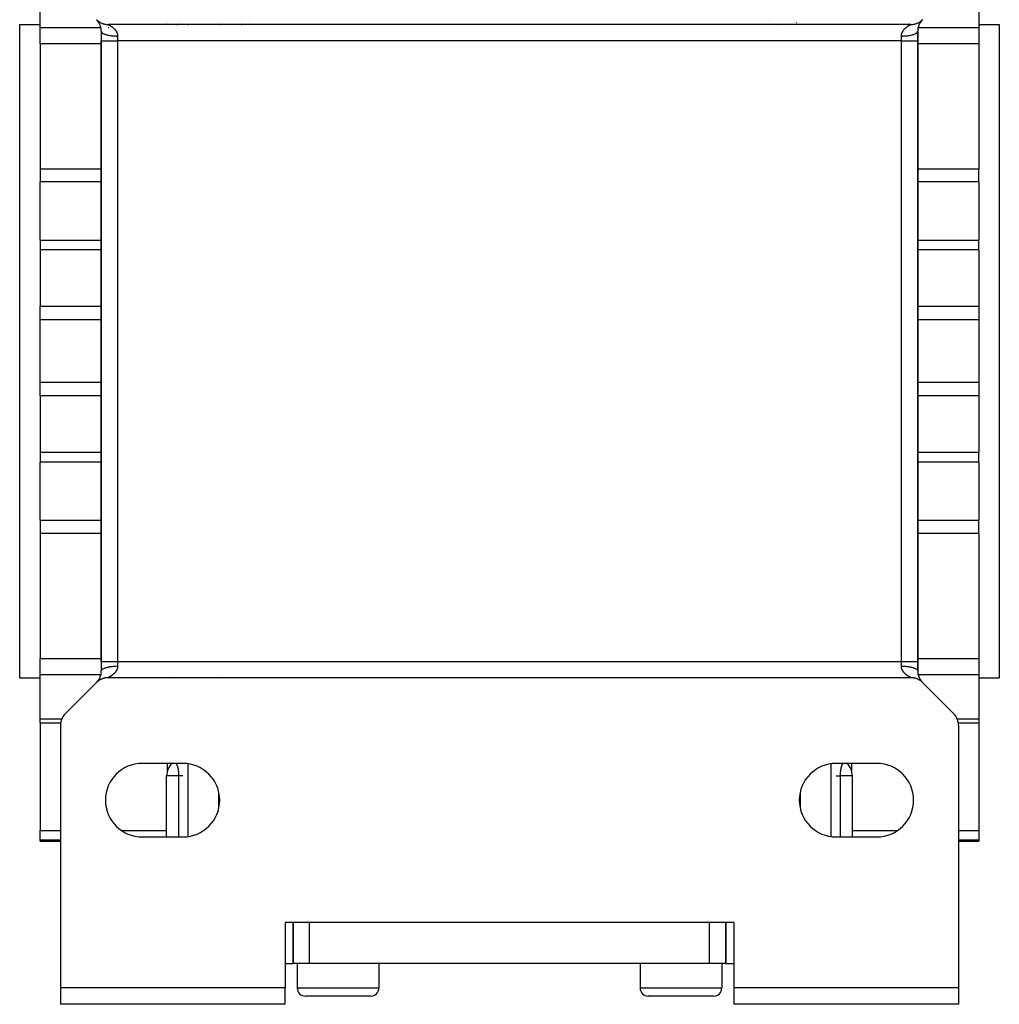
# Model space of a CAD drawing. Extents: x 24 to 1022, y -534 to 283.
# Drawn here: x 367 to 487, y -534 to -413 of the extents above; entities that cross this region are included whole.
import ezdxf

# ---------------------------------------------------------------- set-up
doc = ezdxf.new("R2010")
doc.units = 0
doc.linetypes.add('DASHED', pattern=[11.05, 8.7, -2.35])
doc.layers.get('0').update_dxf_attribs({"linetype": 'CONTINUOUS'})
doc.layers.add('NEVIDI', color=4, linetype='DASHED')

msp = doc.modelspace()

# ---------------------------------------------------------------- linework, layer by layer
at = {"color": 2}
for p, q in [((369.806717, -414.258715), (369.806717, -408.870372)), ((484.806717, -408.870372), (484.806717, -414.258715)), ((376.72093, -413.319534), (376.748731, -413.346827)), ((376.748731, -413.346827), (376.805675, -413.399526)), ((376.805675, -413.399526), (376.848096, -413.43621)), ((376.848096, -413.43621), (376.908522, -413.48502)), ((376.908522, -413.48502), (376.953406, -413.518856)), ((376.953406, -413.518856), (377.016856, -413.563448)), ((377.016856, -413.563448), (377.06379, -413.594151)), ((377.06379, -413.594151), (377.130178, -413.634483)), ((395.369003, -413.596223), (395.371302, -413.59475)), ((477.483254, -413.634484), (477.531502, -413.605523)), ((477.531502, -413.605523), (477.596577, -413.563449)), ((477.596577, -413.563449), (477.642703, -413.531398)), ((477.642703, -413.531398), (477.704916, -413.485017)), ((477.704916, -413.485017), (477.748899, -413.449876)), ((477.748899, -413.449876), (477.807811, -413.39948)), ((477.807811, -413.39948), (477.849227, -413.361563)), ((477.849227, -413.361563), (477.892503, -413.319534)), ((367.306717, -413.905321), (369.806717, -413.905321)), ((367.306717, -413.905321), (369.806717, -413.905321)), ((367.306717, -493.905321), (367.306717, -413.905321)), ((369.806717, -416.264309), (369.806717, -414.258715)), ((377.130178, -413.634483), (377.179194, -413.662062)), ((377.179194, -413.662062), (377.24799, -413.697794)), ((377.24799, -413.697794), (377.298599, -413.721966)), ((377.298599, -413.721966), (377.369776, -413.753081)), ((377.306717, -414.733739), (377.306717, -415.905321)), ((377.306717, -414.733748), (377.306717, -415.905321)), ((377.369776, -413.753081), (377.421889, -413.773816)), ((377.421889, -413.773816), (377.494986, -413.800104)), ((377.494986, -413.800104), (377.548394, -413.817313)), ((377.548394, -413.817313), (377.623059, -413.838641)), ((377.623059, -413.838641), (377.677472, -413.852237)), ((377.677472, -413.852237), (377.75342, -413.868543)), ((377.75342, -413.868543), (377.808673, -413.878492)), ((377.808673, -413.878492), (377.885481, -413.88969)), ((377.885481, -413.88969), (377.941217, -413.895922)), ((377.941217, -413.895922), (378.018658, -413.90196)), ((378.018658, -413.90196), (378.074777, -413.904437)), ((378.074777, -413.904437), (378.135144, -413.905321)), ((476.47829, -413.905321), (378.135144, -413.905321)), ((394.541529, -413.88969), (394.549111, -413.888373)), ((394.546196, -413.88969), (394.553548, -413.888373)), ((394.550542, -413.88969), (394.557643, -413.888373)), ((476.47829, -413.905321), (476.517139, -413.904964)), ((476.517139, -413.904964), (476.594775, -413.90196)), ((476.594775, -413.90196), (476.650712, -413.897904)), ((476.650712, -413.897904), (476.727952, -413.88969)), ((476.727952, -413.88969), (476.783617, -413.881878)), ((476.783617, -413.881878), (476.860014, -413.868543)), ((476.860014, -413.868543), (476.915094, -413.857024)), ((476.915094, -413.857024), (476.990374, -413.838641)), ((476.990374, -413.838641), (477.044536, -413.823483)), ((477.044536, -413.823483), (477.118448, -413.800104)), ((477.118448, -413.800104), (477.171501, -413.781345)), ((477.171501, -413.781345), (477.243657, -413.753082)), ((477.243657, -413.753082), (477.295338, -413.730818)), ((477.295338, -413.730818), (477.365443, -413.697795)), ((477.306717, -414.733748), (477.306717, -415.905321)), ((477.306717, -415.905321), (477.306717, -414.733748)), ((477.365443, -413.697795), (477.415536, -413.672114)), ((477.415536, -413.672114), (477.483254, -413.634484)), ((484.806717, -413.905321), (487.306717, -413.905321)), ((484.806717, -413.905321), (487.306717, -413.905321)), ((484.806717, -414.258715), (484.806717, -416.264309)), ((487.306717, -413.905321), (487.306717, -493.905321)), ((377.306717, -415.905321), (377.306717, -491.905321)), ((377.306717, -491.905321), (377.306717, -415.905321)), ((377.306717, -415.905321), (377.306717, -491.905321)), ((377.306717, -491.905321), (377.306717, -415.905321)), ((477.306717, -491.905321), (477.306717, -415.905321)), ((477.306717, -415.905321), (477.306717, -491.905321)), ((369.806717, -416.264309), (369.806717, -431.576535)), ((484.806717, -416.264309), (484.806717, -431.576535)), ((369.806717, -431.576535), (369.806717, -433.181628)), ((484.806717, -433.181628), (484.806717, -431.576535)), ((369.806717, -440.314463), (369.806717, -433.181628)), ((484.806717, -433.181628), (484.806717, -440.314463)), ((369.806717, -440.314463), (369.806717, -441.52304)), ((484.806717, -441.52304), (484.806717, -440.314463)), ((369.806717, -441.52304), (369.806717, -448.409576)), ((484.806717, -441.52304), (484.806717, -448.409576)), ((369.806717, -450.095187), (369.806717, -448.409576)), ((484.806717, -448.409576), (484.806717, -450.095187)), ((369.806717, -457.715455), (369.806717, -450.095187)), ((484.806717, -450.095187), (484.806717, -457.715455)), ((369.806717, -459.401066), (369.806717, -457.715455)), ((484.806717, -457.715455), (484.806717, -459.401066)), ((369.806717, -459.401066), (369.806717, -466.287601)), ((484.806717, -459.401066), (484.806717, -466.287601)), ((369.806717, -466.287601), (369.806717, -467.496179)), ((484.806717, -467.496179), (484.806717, -466.287601)), ((369.806717, -474.629013), (369.806717, -467.496179)), ((484.806717, -467.496179), (484.806717, -474.629013)), ((369.806717, -474.629013), (369.806717, -476.234106)), ((484.806717, -476.234106), (484.806717, -474.629013)), ((369.806717, -476.234106), (369.806717, -491.546333)), ((484.806717, -476.234106), (484.806717, -491.546333)), ((369.806717, -493.551927), (369.806717, -491.546333)), ((377.306717, -491.905321), (377.306717, -493.076894)), ((377.306717, -491.905321), (377.306717, -493.076894)), ((477.306717, -491.905321), (477.306717, -493.076903)), ((477.306717, -493.076894), (477.306717, -491.905321)), ((484.806717, -491.546333), (484.806717, -493.551927)), ((367.306717, -493.905321), (369.806717, -493.905321)), ((367.306717, -493.905321), (369.806717, -493.905321)), ((369.806717, -498.94027), (369.806717, -493.551927)), ((376.864535, -494.360765), (376.805623, -494.411162)), ((376.908518, -494.325625), (376.864535, -494.360765)), ((376.970731, -494.279243), (376.908518, -494.325625)), ((377.016857, -494.247192), (376.970731, -494.279243)), ((377.081932, -494.205118), (377.016857, -494.247192)), ((377.130179, -494.176158), (377.081932, -494.205118)), ((377.197897, -494.138528), (377.130179, -494.176158)), ((377.247991, -494.112846), (377.197897, -494.138528)), ((377.318096, -494.079824), (377.247991, -494.112846)), ((377.369777, -494.05756), (377.318096, -494.079824)), ((377.441932, -494.029297), (377.369777, -494.05756)), ((377.494986, -494.010538), (377.441932, -494.029297)), ((377.568898, -493.987159), (377.494986, -494.010538)), ((377.623059, -493.972), (377.568898, -493.987159)), ((377.69834, -493.953617), (377.623059, -493.972)), ((377.75342, -493.942098), (377.69834, -493.953617)), ((377.829817, -493.928764), (377.75342, -493.942098)), ((377.885481, -493.920952), (377.829817, -493.928764)), ((377.962722, -493.912738), (377.885481, -493.920952)), ((378.018659, -493.908682), (377.962722, -493.912738)), ((378.096295, -493.905677), (378.018659, -493.908682)), ((378.135144, -493.905321), (378.096295, -493.905677)), ((476.47829, -493.905321), (378.135144, -493.905321)), ((394.306717, -493.905321), (394.306717, -493.906941)), ((460.306717, -493.906941), (460.306717, -493.905321)), ((476.538645, -493.906204), (476.47829, -493.905321)), ((476.594776, -493.908682), (476.538645, -493.906204)), ((476.672031, -493.914702), (476.594776, -493.908682)), ((476.727953, -493.920952), (476.672031, -493.914702)), ((476.804735, -493.932146), (476.727953, -493.920952)), ((476.860014, -493.942098), (476.804735, -493.932146)), ((476.93578, -493.958362), (476.860014, -493.942098)), ((476.990374, -493.972), (476.93578, -493.958362)), ((477.064867, -493.993275), (476.990374, -493.972)), ((477.118448, -494.010538), (477.064867, -493.993275)), ((477.19137, -494.036759), (477.118448, -494.010538)), ((477.243658, -494.05756), (477.19137, -494.036759)), ((477.314665, -494.088597), (477.243658, -494.05756)), ((477.365444, -494.112847), (477.314665, -494.088597)), ((477.434239, -494.148579), (477.365444, -494.112847)), ((477.483256, -494.176159), (477.434239, -494.148579)), ((477.549486, -494.216391), (477.483256, -494.176159)), ((477.596578, -494.247193), (477.549486, -494.216391)), ((477.660028, -494.291785), (477.596578, -494.247193)), ((477.704912, -494.325622), (477.660028, -494.291785)), ((477.765338, -494.374431), (477.704912, -494.325622)), ((477.807759, -494.411116), (477.765338, -494.374431)), ((484.806717, -493.551927), (484.806717, -498.94027)), ((484.806717, -493.905321), (487.306717, -493.905321)), ((484.806717, -493.905321), (487.306717, -493.905321)), ((376.72093, -494.491107), (372.892503, -498.319534)), ((376.764206, -494.449079), (376.72093, -494.491107)), ((376.805623, -494.411162), (376.764206, -494.449079)), ((477.86478, -494.463889), (477.807759, -494.411116)), ((477.892503, -494.491107), (477.86478, -494.463889)), ((481.72093, -498.319534), (477.892503, -494.491107)), ((369.806717, -499.439105), (369.806717, -498.94027)), ((484.806717, -498.94027), (484.806717, -499.439105)), ((369.806717, -499.439105), (372.33231, -499.439105)), ((369.806717, -499.439105), (372.33231, -499.439105)), ((369.806717, -499.439105), (369.806717, -512.633496)), ((372.306717, -499.733748), (372.306717, -531.905321)), ((482.281124, -499.439105), (484.806717, -499.439105)), ((482.281124, -499.439105), (484.806717, -499.439105)), ((482.306717, -499.733748), (482.306717, -531.905321)), ((484.806717, -499.439105), (484.806717, -512.633496)), ((387.306717, -504.405321), (382.306717, -504.405321)), ((472.306717, -504.405321), (467.306717, -504.405321)), ((385.306717, -513.405321), (385.306717, -505.905321)), ((469.306717, -513.405321), (469.306717, -505.905321)), ((469.306717, -513.405321), (469.306717, -505.905321)), ((369.806717, -513.784223), (369.806717, -512.633496)), ((382.306717, -513.405321), (387.306717, -513.405321)), ((467.306717, -513.405321), (472.306717, -513.405321)), ((484.806717, -512.633496), (484.806717, -513.784223)), ((369.806717, -513.905321), (369.806717, -513.784223)), ((369.806717, -513.905321), (372.306717, -513.905321)), ((369.806717, -513.905321), (372.306717, -513.905321)), ((482.306717, -513.905321), (484.806717, -513.905321)), ((482.306717, -513.905321), (484.806717, -513.905321)), ((484.806717, -513.784223), (484.806717, -513.905321)), ((454.806717, -523.905321), (399.806717, -523.905321)), ((399.806717, -523.905321), (399.806717, -531.905321)), ((400.806717, -523.905321), (400.806717, -528.905321)), ((400.806717, -528.905321), (400.806717, -523.905321)), ((453.806717, -523.905321), (453.806717, -528.905321)), ((453.806717, -528.905321), (453.806717, -523.905321)), ((454.806717, -523.905321), (454.806717, -531.905321)), ((399.806717, -528.905321), (400.806717, -528.905321)), ((402.806717, -528.905321), (400.806717, -528.905321)), ((401.306717, -528.905321), (401.306717, -531.905321)), ((401.306717, -528.905321), (401.306717, -531.905321)), ((406.306717, -528.905321), (402.806717, -528.905321)), ((448.306717, -528.905321), (406.306717, -528.905321)), ((411.306717, -528.905321), (411.306717, -531.905321)), ((411.306717, -528.905321), (411.306717, -531.905321)), ((443.306717, -528.905321), (443.306717, -531.905321)), ((443.306717, -528.905321), (443.306717, -531.905321)), ((451.806717, -528.905321), (448.306717, -528.905321)), ((453.806717, -528.905321), (451.806717, -528.905321)), ((453.306717, -528.905321), (453.306717, -531.905321)), ((453.306717, -528.905321), (453.306717, -531.905321)), ((453.806717, -528.905321), (454.806717, -528.905321)), ((399.806717, -531.905321), (372.306717, -531.905321)), ((372.306717, -531.905321), (372.306717, -533.905321)), ((399.806717, -533.905321), (399.806717, -531.905321)), ((410.306717, -532.905321), (402.306717, -532.905321)), ((452.306717, -532.905321), (444.306717, -532.905321)), ((482.306717, -531.905321), (454.806717, -531.905321)), ((454.806717, -531.905321), (454.806717, -533.905321)), ((482.306717, -531.905321), (482.306717, -533.905321)), ((399.806717, -533.905321), (372.306717, -533.905321)), ((482.306717, -533.905321), (454.806717, -533.905321))]:
    msp.add_line(p, q, dxfattribs=at)
for centre, radius, start, end in [((375.306717, -414.733748), 2, 43.904791, 43.951481), ((375.306717, -414.733748), 2, 0, 43.54152), ((479.306717, -414.733748), 2, 136.494727, 179.999958), ((479.306717, -414.733748), 2, 135, 146.884663), ((479.306717, -414.733748), 2, 137.00889, 137.63344), ((479.306717, -414.733748), 2, 135.940152, 136.46106), ((393.135144, -415.905321), 2, 104.156165, 104.226587), ((393.135144, -415.905321), 2, 95.847426, 96.156738), ((394.306717, -411.905321), 2, 272.111098, 272.534474), ((394.406717, -412.005321), 1.9, 272.221477, 272.669701), ((394.306717, -411.905321), 2, 275.229226, 275.623553), ((394.306717, -411.905321), 2, 276.589659, 276.834956), ((394.406717, -412.005321), 1.9, 275.231156, 275.94554), ((394.406717, -412.005321), 1.9, 277.062814, 277.513971), ((460.306717, -411.905321), 2, 264.770774, 265.765778), ((479.306717, -414.733748), 2, 168.1241, 180), ((479.306717, -414.733748), 2, 147, 168), ((375.306717, -493.076894), 2, 315.809183, 360), ((375.306717, -493.076894), 2, 355.19131, 360), ((479.306717, -493.076894), 2, 180.000264, 220.794713), ((479.306717, -493.076894), 2, 180.835437, 183.786358), ((375.306717, -493.076894), 2, 315.218503, 319.078469), ((375.306717, -493.076894), 2, 320, 334), ((375.306717, -493.076894), 2, 334.024908, 355), ((393.135144, -491.905321), 2, 234.725139, 234.754636), ((394.306717, -495.905321), 2, 77.538241, 77.687346), ((479.306717, -493.076894), 2, 184.418143, 184.810517), ((479.306717, -493.076894), 2, 185.704274, 191.303218), ((479.306717, -493.076894), 2, 192, 198.731086), ((479.306717, -493.076894), 2, 199.649743, 205.304651), ((479.306717, -493.076894), 2, 206.692635, 213), ((479.306717, -493.076894), 2, 213.553073, 219.352976), ((479.306717, -493.076894), 2, 220.898514, 221.571726), ((479.306717, -493.076894), 2, 221.667966, 222.281044), ((479.306717, -493.076894), 2, 222.366572, 223.472049), ((374.306717, -499.733748), 2, 135, 180), ((480.306717, -499.733748), 2, 0, 45), ((382.306717, -508.905321), 4.5, 90, 270), ((387.306717, -505.905321), 2, 131.293458, 180), ((387.306717, -508.905321), 4.5, 270, 90), ((467.306717, -508.905321), 4.5, 90, 270), ((467.306717, -505.905321), 2, 0, 48.706542), ((472.306717, -508.905321), 4.5, 270, 90), ((402.306717, -531.905321), 1, 180, 270), ((410.306717, -531.905321), 1, 270, 360), ((444.306717, -531.905321), 1, 180, 270), ((452.306717, -531.905321), 1, 270, 360)]:
    msp.add_arc(centre, radius, start, end, dxfattribs=at)
at = {"layer": 'NEVIDI', "color": 7, "linetype": 'CONTINUOUS'}
for p, q in [((394.360127, -413.596109), (394.360244, -413.594682)), ((459.076002, -413.448105), (459.073075, -413.446705)), ((369.806717, -414.258715), (377.249434, -414.258715)), ((377.306717, -414.733739), (377.310993, -414.771999)), ((377.310993, -414.771999), (377.320292, -414.80186)), ((377.320292, -414.80186), (377.324724, -414.812162)), ((377.324724, -414.812162), (377.346241, -414.849627)), ((378.135963, -413.905712), (378.1402, -413.907787)), ((378.1402, -413.907787), (378.141114, -413.908239)), ((378.141114, -413.908239), (378.149395, -413.912385)), ((378.149395, -413.912385), (378.150896, -413.913143)), ((378.150896, -413.913143), (378.163094, -413.919358)), ((378.154602, -414.258715), (378.245332, -414.258715)), ((378.163094, -413.919358), (378.165156, -413.920415)), ((378.165156, -413.920415), (378.166748, -413.921233)), ((378.166748, -413.921233), (378.181026, -413.928606)), ((378.181026, -413.928606), (378.183631, -413.929959)), ((378.183631, -413.929959), (378.202986, -413.940078)), ((378.202986, -413.940078), (378.206124, -413.941731)), ((378.206124, -413.941731), (378.228711, -413.953732)), ((378.228711, -413.953732), (378.23225, -413.955628)), ((378.23225, -413.955628), (378.256371, -413.968681)), ((378.256371, -413.968681), (378.257779, -413.96945)), ((378.257779, -413.96945), (378.261805, -413.971653)), ((378.261805, -413.971653), (378.289993, -413.987266)), ((378.289993, -413.987266), (378.294401, -413.989738)), ((378.294401, -413.989738), (378.325081, -414.007185)), ((378.325081, -414.007185), (378.329825, -414.009921)), ((378.329825, -414.009921), (378.362694, -414.029172)), ((378.362694, -414.029172), (378.36776, -414.032185)), ((378.36776, -414.032185), (378.392366, -414.046996)), ((378.392366, -414.046996), (378.402402, -414.053122)), ((378.402402, -414.053122), (378.407709, -414.056381)), ((378.407709, -414.056381), (378.443892, -414.078977)), ((378.443892, -414.078977), (378.449405, -414.082478)), ((378.449405, -414.082478), (378.486738, -414.106601)), ((378.486738, -414.106601), (378.492405, -414.110328)), ((378.492405, -414.110328), (378.530658, -414.13595)), ((378.530658, -414.13595), (378.536451, -414.139903)), ((378.536451, -414.139903), (378.558022, -414.1548)), ((378.558022, -414.1548), (378.575493, -414.167075)), ((378.575493, -414.167075), (378.581405, -414.171272)), ((378.581405, -414.171272), (378.621042, -414.200014)), ((378.621042, -414.200014), (378.627004, -414.20443)), ((378.627004, -414.20443), (378.666993, -414.234732)), ((378.666993, -414.234732), (378.673002, -414.239391)), ((378.673002, -414.239391), (378.713101, -414.271232)), ((378.713101, -414.271232), (378.719144, -414.276148)), ((378.719144, -414.276148), (378.736465, -414.290418)), ((378.736465, -414.290418), (378.759163, -414.309536)), ((378.759163, -414.309536), (378.765128, -414.314641)), ((378.765128, -414.314641), (378.804921, -414.349624)), ((378.804921, -414.349624), (378.810729, -414.35487)), ((378.810729, -414.35487), (378.849916, -414.39129)), ((378.849916, -414.39129), (378.855666, -414.396791)), ((378.855666, -414.396791), (378.894116, -414.434701)), ((378.894116, -414.434701), (378.899677, -414.440356)), ((378.899677, -414.440356), (378.910845, -414.45185)), ((378.910845, -414.45185), (378.93715, -414.479695)), ((378.93715, -414.479695), (378.942651, -414.485663)), ((378.942651, -414.485663), (378.978933, -414.526399)), ((378.978933, -414.526399), (378.984216, -414.532542)), ((378.984216, -414.532542), (379.019248, -414.574818)), ((379.019248, -414.574818), (379.024362, -414.58123)), ((379.024362, -414.58123), (379.057883, -414.624972)), ((379.057883, -414.624972), (379.062692, -414.631513)), ((379.062692, -414.631513), (379.066169, -414.636286)), ((379.066169, -414.636286), (379.09452, -414.676711)), ((379.09452, -414.676711), (379.099106, -414.683522)), ((379.099106, -414.683522), (379.129057, -414.730152)), ((379.129057, -414.730152), (379.133368, -414.737202)), ((379.133368, -414.737202), (379.16115, -414.785059)), ((379.16115, -414.785059), (379.165136, -414.79231)), ((379.165136, -414.79231), (379.190415, -414.841025)), ((385.406717, -413.800104), (385.406717, -413.798615)), ((385.406717, -413.85261), (385.406717, -413.851179)), ((385.406717, -413.92009), (385.406717, -413.918352)), ((386.614693, -413.968681), (386.612944, -413.96965)), ((386.705795, -413.918172), (386.702705, -413.919885)), ((386.717282, -413.911804), (386.716033, -413.912496)), ((386.741247, -413.895367), (386.740238, -413.896098)), ((386.750031, -413.888989), (386.749067, -413.88969)), ((386.80238, -413.850988), (386.800053, -413.852677)), ((386.874905, -413.798338), (386.872474, -413.800104)), ((387.892503, -413.850838), (387.892503, -413.852729)), ((387.892503, -413.918007), (387.892503, -413.919698)), ((387.892503, -413.968681), (387.892503, -413.969681)), ((391.72093, -413.88969), (391.72093, -413.888597)), ((391.72093, -413.896198), (391.72093, -413.895052)), ((391.72093, -413.919093), (391.72093, -413.917476)), ((391.854997, -413.919072), (391.856617, -413.917457)), ((391.877938, -413.896202), (391.879101, -413.895042)), ((391.88447, -413.88969), (391.88558, -413.888584)), ((392.138379, -413.663563), (392.140166, -413.662229)), ((393.135144, -413.896227), (393.135144, -413.894963)), ((394.310607, -413.903523), (394.31202, -413.90129)), ((394.315211, -413.89625), (394.316073, -413.894889)), ((394.406557, -413.90196), (394.406498, -413.900764)), ((462.483244, -413.669675), (462.484489, -413.670617)), ((475.422978, -414.840894), (475.44367, -414.800695)), ((475.44367, -414.800695), (475.447609, -414.793412)), ((475.447609, -414.793412), (475.475143, -414.745236)), ((475.475143, -414.745236), (475.4794, -414.738171)), ((475.4794, -414.738171), (475.509009, -414.69143)), ((475.509009, -414.69143), (475.513576, -414.684558)), ((475.513576, -414.684558), (475.54513, -414.639188)), ((475.54513, -414.639188), (475.547279, -414.63622)), ((475.547279, -414.63622), (475.54992, -414.632594)), ((475.54992, -414.632594), (475.58311, -414.588773)), ((475.58311, -414.588773), (475.588172, -414.582354)), ((475.588172, -414.582354), (475.622928, -414.539937)), ((475.622928, -414.539937), (475.628222, -414.533712)), ((475.628222, -414.533712), (475.664391, -414.492672)), ((475.664391, -414.492672), (475.66977, -414.486775)), ((475.66977, -414.486775), (475.702639, -414.451802)), ((475.702639, -414.451802), (475.707106, -414.447182)), ((475.707106, -414.447182), (475.712734, -414.441403)), ((475.712734, -414.441403), (475.751096, -414.403224)), ((475.751096, -414.403224), (475.756778, -414.397738)), ((475.756778, -414.397738), (475.795968, -414.360993)), ((475.795968, -414.360993), (475.801743, -414.355732)), ((475.801743, -414.355732), (475.841548, -414.320454)), ((475.841548, -414.320454), (475.847393, -414.315411)), ((475.847393, -414.315411), (475.876972, -414.290401)), ((475.876972, -414.290401), (475.887489, -414.281704)), ((475.887489, -414.281704), (475.893472, -414.276801)), ((475.893472, -414.276801), (475.933674, -414.244652)), ((475.933674, -414.244652), (475.939664, -414.239975)), ((475.939664, -414.239975), (475.979737, -414.209407)), ((475.979737, -414.209407), (475.985697, -414.204964)), ((475.985697, -414.204964), (476.025346, -414.176034)), ((476.025346, -414.176034), (476.031333, -414.171757)), ((476.031333, -414.171757), (476.055397, -414.1548)), ((476.055397, -414.1548), (476.070374, -414.144427)), ((476.070374, -414.144427), (476.076274, -414.140377)), ((476.076274, -414.140377), (476.114636, -414.114541)), ((476.114636, -414.114541), (476.120423, -414.110715)), ((476.120423, -414.110715), (476.157951, -414.086345)), ((476.157951, -414.086345), (476.163478, -414.082817)), ((476.163478, -414.082817), (476.199878, -414.059978)), ((476.199878, -414.059978), (476.205211, -414.056688)), ((476.205211, -414.056688), (476.221066, -414.04699)), ((476.221066, -414.04699), (476.240195, -414.035451)), ((476.240195, -414.035451), (476.245323, -414.032389)), ((476.245323, -414.032389), (476.278465, -414.012897)), ((476.278465, -414.012897), (476.283255, -414.010123)), ((476.283255, -414.010123), (476.314252, -413.992427)), ((476.314252, -413.992427), (476.318704, -413.989921)), ((476.318704, -413.989921), (476.347349, -413.974)), ((476.347349, -413.974), (476.35135, -413.971803)), ((476.35135, -413.971803), (476.35706, -413.96868)), ((476.35706, -413.96868), (476.377314, -413.957707)), ((476.377314, -413.957707), (476.380961, -413.955747)), ((476.380961, -413.955747), (476.40397, -413.9435)), ((476.40397, -413.9435), (476.407172, -413.94181)), ((476.407172, -413.94181), (476.427042, -413.931409)), ((476.427042, -413.931409), (476.4297, -413.930028)), ((476.4297, -413.930028), (476.446126, -413.921546)), ((476.446126, -413.921546), (476.446735, -413.921233)), ((476.446735, -413.921233), (476.448287, -413.920436)), ((476.448287, -413.920436), (476.460961, -413.913971)), ((476.460961, -413.913971), (476.462561, -413.913161)), ((476.462561, -413.913161), (476.471359, -413.908743)), ((476.471359, -413.908743), (476.472354, -413.908247)), ((476.472354, -413.908247), (476.477097, -413.905907)), ((476.477097, -413.905907), (476.477496, -413.905712)), ((477.276989, -414.834375), (477.28871, -414.81217)), ((477.28871, -414.81217), (477.293142, -414.801869)), ((477.293142, -414.801869), (477.305205, -414.7565)), ((477.305205, -414.7565), (477.306717, -414.733746)), ((477.363954, -414.258715), (484.806717, -414.258715)), ((377.306717, -415.905321), (379.306717, -415.905321)), ((377.346241, -414.849627), (377.369053, -414.878851)), ((377.369053, -414.878851), (377.378408, -414.889172)), ((377.378408, -414.889172), (377.416536, -414.925182)), ((377.416536, -414.925182), (377.452434, -414.953248)), ((377.452434, -414.953248), (377.4668, -414.963385)), ((377.4668, -414.963385), (377.520605, -414.997316)), ((377.520605, -414.997316), (377.568958, -415.023723)), ((377.568958, -415.023723), (377.588198, -415.0334)), ((377.588198, -415.0334), (377.656586, -415.064741)), ((377.656586, -415.064741), (377.716524, -415.089018)), ((377.716524, -415.089018), (377.74065, -415.098095)), ((377.74065, -415.098095), (377.822329, -415.126335)), ((377.822329, -415.126335), (377.892502, -415.147966)), ((377.892502, -415.147966), (377.921259, -415.156221)), ((377.921259, -415.156221), (378.014096, -415.18075)), ((378.014096, -415.18075), (378.093756, -415.199511)), ((378.093756, -415.199511), (378.126828, -415.206743)), ((378.126828, -415.206743), (378.229212, -415.227259)), ((378.229212, -415.227259), (378.31668, -415.242732)), ((378.31668, -415.242732), (378.353581, -415.248739)), ((378.353581, -415.248739), (378.463592, -415.264944)), ((378.463592, -415.264944), (378.55729, -415.27686)), ((378.55729, -415.27686), (378.59754, -415.281476)), ((378.59754, -415.281476), (378.71304, -415.293133)), ((378.71304, -415.293133), (378.811294, -415.301279)), ((378.811294, -415.301279), (378.854268, -415.30435)), ((378.854268, -415.30435), (378.973096, -415.311327)), ((378.973096, -415.311327), (379.074147, -415.315558)), ((379.074147, -415.315558), (379.119142, -415.31695)), ((379.119142, -415.31695), (379.239119, -415.319197)), ((379.190415, -414.841025), (379.19055, -414.8413)), ((379.19055, -414.8413), (379.194176, -414.848732)), ((379.194176, -414.848732), (379.217093, -414.898907)), ((379.217093, -414.898907), (379.220317, -414.90648)), ((379.220317, -414.90648), (379.240548, -414.957746)), ((379.239119, -415.319197), (379.306717, -415.319532)), ((379.240548, -414.957746), (379.243362, -414.965483)), ((379.243362, -414.965483), (379.26075, -415.017806)), ((379.26075, -415.017806), (379.263129, -415.025707)), ((379.263129, -415.025707), (379.273374, -415.062538)), ((379.273374, -415.062538), (379.27754, -415.079148)), ((379.27754, -415.079148), (379.279455, -415.087185)), ((379.279455, -415.087185), (379.290714, -415.141696)), ((379.290714, -415.141696), (379.292151, -415.149916)), ((379.292151, -415.149916), (379.300072, -415.205359)), ((379.300072, -415.205359), (379.300999, -415.21372)), ((379.300999, -415.21372), (379.305441, -415.270284)), ((379.305441, -415.270284), (379.305834, -415.278813)), ((379.305834, -415.278813), (379.306444, -415.297521)), ((379.306444, -415.297521), (379.306717, -415.319534)), ((379.306717, -415.319534), (379.306717, -415.905321)), ((379.306717, -415.905321), (379.306717, -491.905321)), ((475.306717, -415.905321), (379.306717, -415.905321)), ((475.306717, -415.319534), (475.306948, -415.297493)), ((475.306717, -415.319531), (475.427366, -415.318464)), ((475.306717, -415.905321), (475.306717, -415.319534)), ((475.306717, -491.905321), (475.306717, -415.905321)), ((475.306717, -415.905321), (477.306717, -415.905321)), ((475.306948, -415.297493), (475.307146, -415.289703)), ((475.307146, -415.289703), (475.307434, -415.281135)), ((475.307434, -415.281135), (475.31122, -415.224234)), ((475.31122, -415.224234), (475.312043, -415.215944)), ((475.312043, -415.215944), (475.319388, -415.16017)), ((475.319388, -415.16017), (475.320716, -415.152074)), ((475.320716, -415.152074), (475.331426, -415.097389)), ((475.331426, -415.097389), (475.333261, -415.089336)), ((475.333261, -415.089336), (475.339834, -415.062567)), ((475.339834, -415.062567), (475.347154, -415.035759)), ((475.347154, -415.035759), (475.349467, -415.027807)), ((475.349467, -415.027807), (475.366393, -414.975296)), ((475.366393, -414.975296), (475.36914, -414.967534)), ((475.36914, -414.967534), (475.389, -414.915971)), ((475.389, -414.915971), (475.392183, -414.908331)), ((475.392183, -414.908331), (475.414861, -414.85767)), ((475.414861, -414.85767), (475.418418, -414.850242)), ((475.418418, -414.850242), (475.422978, -414.840894)), ((475.427366, -415.318464), (475.494339, -415.316947)), ((475.494339, -415.316947), (475.539288, -415.315557)), ((475.539288, -415.315557), (475.692564, -415.308529)), ((475.692564, -415.308529), (475.75921, -415.304344)), ((475.75921, -415.304344), (475.802143, -415.301275)), ((475.802143, -415.301275), (475.950864, -415.288318)), ((475.950864, -415.288318), (476.015934, -415.281466)), ((476.015934, -415.281466), (476.056148, -415.276853)), ((476.056148, -415.276853), (476.197653, -415.258199)), ((476.197653, -415.258199), (476.259804, -415.248739)), ((476.259804, -415.248739), (476.296757, -415.242724)), ((476.296757, -415.242724), (476.428289, -415.218755)), ((476.428289, -415.218755), (476.486601, -415.206736)), ((476.486601, -415.206736), (476.519679, -415.199502)), ((476.519679, -415.199502), (476.639134, -415.170604)), ((476.639134, -415.170604), (476.692168, -415.156216)), ((476.692168, -415.156216), (476.720931, -415.14796)), ((476.720931, -415.14796), (476.826186, -415.114641)), ((476.826186, -415.114641), (476.872798, -415.098085)), ((476.872798, -415.098085), (476.896907, -415.089015)), ((476.896907, -415.089015), (476.986077, -415.051877)), ((476.986077, -415.051877), (477.025234, -415.0334)), ((477.025234, -415.0334), (477.044474, -415.023723)), ((477.044474, -415.023723), (477.115947, -414.983426)), ((477.115947, -414.983426), (477.146635, -414.963387)), ((477.146635, -414.963387), (477.160999, -414.953252)), ((477.160999, -414.953252), (477.213483, -414.910513)), ((477.213483, -414.910513), (477.235027, -414.889177)), ((477.235027, -414.889177), (477.244381, -414.878857)), ((477.244381, -414.878857), (477.276989, -414.834375)), ((377.306717, -416.264309), (369.806717, -416.264309)), ((484.806717, -416.264309), (477.306717, -416.264309)), ((369.806717, -431.576535), (377.306717, -431.576535)), ((477.306717, -431.576535), (484.806717, -431.576535)), ((377.306717, -433.181628), (369.806717, -433.181628)), ((484.806717, -433.181628), (477.306717, -433.181628)), ((369.806717, -440.314463), (377.306717, -440.314463)), ((477.306717, -440.314463), (484.806717, -440.314463)), ((377.306717, -441.52304), (369.806717, -441.52304)), ((484.806717, -441.52304), (477.306717, -441.52304)), ((369.806717, -448.409576), (377.306717, -448.409576)), ((477.306717, -448.409576), (484.806717, -448.409576)), ((377.306717, -450.095187), (369.806717, -450.095187)), ((484.806717, -450.095187), (477.306717, -450.095187)), ((369.806717, -457.715455), (377.306717, -457.715455)), ((477.306717, -457.715455), (484.806717, -457.715455)), ((377.306717, -459.401066), (369.806717, -459.401066)), ((484.806717, -459.401066), (477.306717, -459.401066)), ((369.806717, -466.287601), (377.306717, -466.287601)), ((477.306717, -466.287601), (484.806717, -466.287601)), ((377.306717, -467.496179), (369.806717, -467.496179)), ((484.806717, -467.496179), (477.306717, -467.496179)), ((369.806717, -474.629013), (377.306717, -474.629013)), ((477.306717, -474.629013), (484.806717, -474.629013)), ((377.306717, -476.234106), (369.806717, -476.234106)), ((484.806717, -476.234106), (477.306717, -476.234106)), ((369.806717, -491.546333), (377.306717, -491.546333)), ((377.306717, -491.905321), (379.306717, -491.905321)), ((379.306717, -491.905321), (475.306717, -491.905321)), ((379.306717, -491.905321), (379.306717, -492.491107)), ((475.306717, -492.491107), (475.306717, -491.905321)), ((475.306717, -491.905321), (477.306717, -491.905321)), ((477.306717, -491.546333), (484.806717, -491.546333)), ((377.306717, -493.076895), (377.308229, -493.054141)), ((377.308229, -493.054141), (377.320291, -493.008773)), ((377.320291, -493.008773), (377.324724, -492.998472)), ((377.324724, -492.998472), (377.336445, -492.976267)), ((377.336445, -492.976267), (377.369053, -492.931784)), ((377.369053, -492.931784), (377.378406, -492.921464)), ((377.378406, -492.921464), (377.39995, -492.900129)), ((377.39995, -492.900129), (377.452435, -492.857389)), ((377.452435, -492.857389), (377.466799, -492.847254)), ((377.466799, -492.847254), (377.497486, -492.827215)), ((377.497486, -492.827215), (377.568959, -492.786918)), ((377.568959, -492.786918), (377.5882, -492.777242)), ((377.5882, -492.777242), (377.627357, -492.758764)), ((377.627357, -492.758764), (377.716526, -492.721627)), ((377.716526, -492.721627), (377.740636, -492.712556)), ((377.740636, -492.712556), (377.787248, -492.696)), ((377.787248, -492.696), (377.892502, -492.662682)), ((377.892502, -492.662682), (377.921266, -492.654425)), ((377.921266, -492.654425), (377.9743, -492.640037)), ((377.9743, -492.640037), (378.093755, -492.611139)), ((378.093755, -492.611139), (378.126833, -492.603905)), ((378.126833, -492.603905), (378.185144, -492.591886)), ((378.185144, -492.591886), (378.316676, -492.567917)), ((378.316676, -492.567917), (378.353629, -492.561902)), ((378.353629, -492.561902), (378.415781, -492.552443)), ((378.415781, -492.552443), (378.557286, -492.533788)), ((378.557286, -492.533788), (378.5975, -492.529176)), ((378.5975, -492.529176), (378.66257, -492.522323)), ((378.66257, -492.522323), (378.811291, -492.509366)), ((378.811291, -492.509366), (378.854224, -492.506298)), ((378.854224, -492.506298), (378.920869, -492.502113)), ((378.920869, -492.502113), (379.074146, -492.495085)), ((379.063514, -493.178047), (379.030323, -493.221869)), ((379.066155, -493.174421), (379.063514, -493.178047)), ((379.068304, -493.171454), (379.066155, -493.174421)), ((379.099858, -493.126083), (379.068304, -493.171454)), ((379.074146, -492.495085), (379.119095, -492.493694)), ((379.104425, -493.119212), (379.099858, -493.126083)), ((379.134034, -493.07247), (379.104425, -493.119212)), ((379.119095, -492.493694), (379.186067, -492.492178)), ((379.138291, -493.065406), (379.134034, -493.07247)), ((379.165825, -493.01723), (379.138291, -493.065406)), ((379.169763, -493.009946), (379.165825, -493.01723)), ((379.190455, -492.969748), (379.169763, -493.009946)), ((379.195016, -492.960399), (379.190455, -492.969748)), ((379.198573, -492.952971), (379.195016, -492.960399)), ((379.221251, -492.902311), (379.198573, -492.952971)), ((379.224434, -492.89467), (379.221251, -492.902311)), ((379.244294, -492.843108), (379.224434, -492.89467)), ((379.24704, -492.835345), (379.244294, -492.843108)), ((379.263967, -492.782835), (379.24704, -492.835345)), ((379.26628, -492.774882), (379.263967, -492.782835)), ((379.273599, -492.748075), (379.26628, -492.774882)), ((379.280173, -492.721306), (379.273599, -492.748075)), ((379.282007, -492.713253), (379.280173, -492.721306)), ((379.292718, -492.658568), (379.282007, -492.713253)), ((379.294046, -492.650471), (379.292718, -492.658568)), ((379.30139, -492.594698), (379.294046, -492.650471)), ((379.302214, -492.586407), (379.30139, -492.594698)), ((379.306, -492.529507), (379.302214, -492.586407)), ((379.306288, -492.520938), (379.306, -492.529507)), ((379.306486, -492.513148), (379.306288, -492.520938)), ((379.306717, -492.491107), (379.306486, -492.513148)), ((475.30699, -492.51312), (475.306717, -492.491107)), ((475.306717, -492.491109), (475.384396, -492.491551)), ((475.307503, -492.529463), (475.30699, -492.51312)), ((475.307876, -492.537973), (475.307503, -492.529463)), ((475.312192, -492.594625), (475.307876, -492.537973)), ((475.313099, -492.602977), (475.312192, -492.594625)), ((475.320907, -492.658513), (475.313099, -492.602977)), ((475.322323, -492.666716), (475.320907, -492.658513)), ((475.333476, -492.721302), (475.322323, -492.666716)), ((475.33538, -492.729363), (475.333476, -492.721302)), ((475.340059, -492.7481), (475.33538, -492.729363)), ((475.349702, -492.782899), (475.340059, -492.7481)), ((475.352062, -492.790792), (475.349702, -492.782899)), ((475.369372, -492.843207), (475.352062, -492.790792)), ((475.37218, -492.850972), (475.369372, -492.843207)), ((475.392331, -492.902296), (475.37218, -492.850972)), ((475.384396, -492.491551), (475.494317, -492.493692)), ((475.395545, -492.909879), (475.392331, -492.902296)), ((475.418402, -492.960137), (475.395545, -492.909879)), ((475.422026, -492.967594), (475.418402, -492.960137)), ((475.423109, -492.969799), (475.422026, -492.967594)), ((475.447429, -493.016738), (475.423109, -492.969799)), ((475.451401, -493.023987), (475.447429, -493.016738)), ((475.479159, -493.071945), (475.451401, -493.023987)), ((475.483455, -493.078988), (475.479159, -493.071945)), ((475.513383, -493.125706), (475.483455, -493.078988)), ((475.494317, -492.493692), (475.539286, -492.495083)), ((475.517884, -493.132408), (475.513383, -493.125706)), ((475.547273, -493.174367), (475.517884, -493.132408)), ((475.539286, -492.495083), (475.650267, -492.499813)), ((475.549753, -493.177776), (475.547273, -493.174367)), ((475.554554, -493.184319), (475.549753, -493.177776)), ((475.588084, -493.228167), (475.554554, -493.184319)), ((475.650267, -492.499813), (475.759187, -492.506293)), ((475.759187, -492.506293), (475.80214, -492.509362)), ((475.80214, -492.509362), (475.909996, -492.51839)), ((475.909996, -492.51839), (476.015912, -492.529167)), ((476.015912, -492.529167), (476.056144, -492.533781)), ((476.056144, -492.533781), (476.158946, -492.546945)), ((476.158946, -492.546945), (476.259807, -492.561895)), ((476.259807, -492.561895), (476.296754, -492.567909)), ((476.296754, -492.567909), (476.39288, -492.585013)), ((476.39288, -492.585013), (476.486615, -492.6039)), ((476.486615, -492.6039), (476.519678, -492.611131)), ((476.519678, -492.611131), (476.607174, -492.631845)), ((476.607174, -492.631845), (476.692182, -492.654423)), ((476.692182, -492.654423), (476.720932, -492.662675)), ((476.720932, -492.662675), (476.798245, -492.686635)), ((476.798245, -492.686635), (476.872808, -492.712556)), ((476.872808, -492.712556), (476.89691, -492.721624)), ((476.89691, -492.721624), (476.962642, -492.748392)), ((476.962642, -492.748392), (477.025216, -492.777232)), ((477.025216, -492.777232), (477.044476, -492.786919)), ((477.044476, -492.786919), (477.097309, -492.815946)), ((477.097309, -492.815946), (477.146635, -492.847257)), ((477.146635, -492.847257), (477.161, -492.857393)), ((477.161, -492.857393), (477.200142, -492.888231)), ((477.200142, -492.888231), (477.235026, -492.92147)), ((477.235026, -492.92147), (477.244381, -492.931791)), ((477.244381, -492.931791), (477.269146, -492.963887)), ((477.269146, -492.963887), (477.28871, -492.99848)), ((477.28871, -492.99848), (477.293142, -493.008781)), ((477.293142, -493.008781), (477.303069, -493.041564)), ((477.303069, -493.041564), (477.306717, -493.076903)), ((377.24948, -493.551927), (369.806717, -493.551927)), ((378.14108, -493.902394), (378.134426, -493.905677)), ((378.142075, -493.901899), (378.14108, -493.902394)), ((378.150873, -493.897481), (378.142075, -493.901899)), ((378.152473, -493.89667), (378.150873, -493.897481)), ((378.165147, -493.890205), (378.152473, -493.89667)), ((378.166699, -493.889409), (378.165147, -493.890205)), ((378.167308, -493.889096), (378.166699, -493.889409)), ((378.183734, -493.880613), (378.167308, -493.889096)), ((378.186392, -493.879232), (378.183734, -493.880613)), ((378.206262, -493.868831), (378.186392, -493.879232)), ((378.209464, -493.867142), (378.206262, -493.868831)), ((378.232473, -493.854894), (378.209464, -493.867142)), ((378.23612, -493.852935), (378.232473, -493.854894)), ((378.256374, -493.841961), (378.23612, -493.852935)), ((378.262084, -493.838838), (378.256374, -493.841961)), ((378.266085, -493.836641), (378.262084, -493.838838)), ((378.29473, -493.820721), (378.266085, -493.836641)), ((378.299182, -493.818215), (378.29473, -493.820721)), ((378.330179, -493.800518), (378.299182, -493.818215)), ((378.334969, -493.797744), (378.330179, -493.800518)), ((378.368111, -493.778253), (378.334969, -493.797744)), ((378.373238, -493.77519), (378.368111, -493.778253)), ((378.392368, -493.763652), (378.373238, -493.77519)), ((378.408223, -493.753953), (378.392368, -493.763652)), ((378.413555, -493.750663), (378.408223, -493.753953)), ((378.449955, -493.727824), (378.413555, -493.750663)), ((378.455483, -493.724297), (378.449955, -493.727824)), ((378.49301, -493.699926), (378.455483, -493.724297)), ((378.498798, -493.6961), (378.49301, -493.699926)), ((378.53716, -493.670264), (378.498798, -493.6961)), ((378.54306, -493.666215), (378.53716, -493.670264)), ((378.558037, -493.655842), (378.54306, -493.666215)), ((378.5821, -493.638885), (378.558037, -493.655842)), ((378.588088, -493.634608), (378.5821, -493.638885)), ((378.627737, -493.605678), (378.588088, -493.634608)), ((378.633697, -493.601234), (378.627737, -493.605678)), ((378.673769, -493.570667), (378.633697, -493.601234)), ((378.67976, -493.56599), (378.673769, -493.570667)), ((378.719962, -493.53384), (378.67976, -493.56599)), ((378.725944, -493.528937), (378.719962, -493.53384)), ((378.736462, -493.52024), (378.725944, -493.528937)), ((378.766041, -493.49523), (378.736462, -493.52024)), ((378.771886, -493.490188), (378.766041, -493.49523)), ((378.81169, -493.45491), (378.771886, -493.490188)), ((378.817465, -493.449648), (378.81169, -493.45491)), ((378.856656, -493.412904), (378.817465, -493.449648)), ((378.862338, -493.407418), (378.856656, -493.412904)), ((378.9007, -493.369238), (378.862338, -493.407418)), ((378.906328, -493.36346), (378.9007, -493.369238)), ((378.910795, -493.358839), (378.906328, -493.36346)), ((378.943663, -493.323866), (378.910795, -493.358839)), ((378.949043, -493.31797), (378.943663, -493.323866)), ((378.985212, -493.276929), (378.949043, -493.31797)), ((378.990506, -493.270704), (378.985212, -493.276929)), ((379.025262, -493.228288), (378.990506, -493.270704)), ((379.030323, -493.221869), (379.025262, -493.228288)), ((386.315449, -493.705027), (386.312175, -493.703659)), ((462.707752, -493.942098), (462.706102, -493.943742)), ((462.766785, -493.882975), (462.765367, -493.884525)), ((462.892503, -493.942098), (462.892503, -493.943721)), ((466.72093, -493.943276), (466.72093, -493.942098)), ((466.72093, -493.973566), (466.72093, -493.972)), ((467.792125, -493.973403), (467.794056, -493.972)), ((467.833797, -493.943147), (467.835242, -493.942098)), ((469.206717, -493.972), (469.206717, -493.973187)), ((475.593184, -493.234573), (475.588084, -493.228167)), ((475.62822, -493.276932), (475.593184, -493.234573)), ((475.633505, -493.283089), (475.62822, -493.276932)), ((475.669841, -493.323952), (475.633505, -493.283089)), ((475.675241, -493.329819), (475.669841, -493.323952)), ((475.702586, -493.358789), (475.675241, -493.329819)), ((475.712772, -493.36928), (475.702586, -493.358789)), ((475.718334, -493.374943), (475.712772, -493.36928)), ((475.756789, -493.41291), (475.718334, -493.374943)), ((475.762566, -493.418444), (475.756789, -493.41291)), ((475.801743, -493.454899), (475.762566, -493.418444)), ((475.807634, -493.460226), (475.801743, -493.454899)), ((475.847389, -493.495213), (475.807634, -493.460226)), ((475.853359, -493.500328), (475.847389, -493.495213)), ((475.876968, -493.520223), (475.853359, -493.500328)), ((475.893469, -493.533823), (475.876968, -493.520223)), ((475.899474, -493.538713), (475.893469, -493.533823)), ((475.939666, -493.570654), (475.899474, -493.538713)), ((475.945655, -493.575301), (475.939666, -493.570654)), ((475.985704, -493.605672), (475.945655, -493.575301)), ((475.991657, -493.610085), (475.985704, -493.605672)), ((476.031348, -493.638884), (475.991657, -493.610085)), ((476.037229, -493.643062), (476.031348, -493.638884)), ((476.055414, -493.655843), (476.037229, -493.643062)), ((476.076292, -493.670266), (476.055414, -493.655843)), ((476.082185, -493.674289), (476.076292, -493.670266)), ((476.120442, -493.699927), (476.082185, -493.674289)), ((476.126116, -493.70366), (476.120442, -493.699927)), ((476.163493, -493.727823), (476.126116, -493.70366)), ((476.169087, -493.731376), (476.163493, -493.727823)), ((476.205218, -493.753949), (476.169087, -493.731376)), ((476.210598, -493.757254), (476.205218, -493.753949)), ((476.22107, -493.763647), (476.210598, -493.757254)), ((476.245325, -493.778248), (476.22107, -493.763647)), ((476.250377, -493.781254), (476.245325, -493.778248)), ((476.283255, -493.800516), (476.250377, -493.781254)), ((476.288003, -493.803255), (476.283255, -493.800516)), ((476.318707, -493.820721), (476.288003, -493.803255)), ((476.323111, -493.823191), (476.318707, -493.820721)), ((476.351356, -493.838839), (476.323111, -493.823191)), ((476.355384, -493.841043), (476.351356, -493.838839)), ((476.357066, -493.841962), (476.355384, -493.841043)), ((476.380962, -493.854894), (476.357066, -493.841962)), ((476.38456, -493.856823), (476.380962, -493.854894)), ((476.40716, -493.868831), (476.38456, -493.856823)), ((476.4103, -493.870485), (476.40716, -493.868831)), ((476.429668, -493.880613), (476.4103, -493.870485)), ((476.432312, -493.881986), (476.429668, -493.880613)), ((476.446687, -493.889409), (476.432312, -493.881986)), ((476.448237, -493.890205), (476.446687, -493.889409)), ((476.450292, -493.891259), (476.448237, -493.890205)), ((476.462504, -493.897481), (476.450292, -493.891259)), ((476.464004, -493.898239), (476.462504, -493.897481)), ((476.472304, -493.902394), (476.464004, -493.898239)), ((476.473232, -493.902854), (476.472304, -493.902394)), ((476.477471, -493.90493), (476.473232, -493.902854)), ((476.477794, -493.905085), (476.477471, -493.90493)), ((476.47829, -493.905321), (476.477794, -493.905085)), ((477.307573, -493.551927), (477.305604, -493.551927)), ((484.806717, -493.551927), (477.364021, -493.551927)), ((369.806717, -498.94027), (372.474643, -498.94027)), ((482.138791, -498.94027), (484.806717, -498.94027)), ((385.406717, -505.293226), (385.406717, -504.405321)), ((386.501757, -504.406437), (386.50052, -504.40443)), ((386.514843, -504.428229), (386.501757, -504.406437)), ((386.51609, -504.43036), (386.514843, -504.428229)), ((386.527608, -504.450513), (386.51609, -504.43036)), ((386.529252, -504.453461), (386.527608, -504.450513)), ((386.530503, -504.455716), (386.529252, -504.453461)), ((386.5437, -504.480165), (386.530503, -504.455716)), ((386.544955, -504.482555), (386.5437, -504.480165)), ((386.556489, -504.505075), (386.544955, -504.482555)), ((386.55815, -504.508403), (386.556489, -504.505075)), ((386.559401, -504.510923), (386.55815, -504.508403)), ((386.572556, -504.538212), (386.559401, -504.510923)), ((386.573803, -504.540875), (386.572556, -504.538212)), ((386.586883, -504.569656), (386.573803, -504.540875)), ((386.588138, -504.572502), (386.586883, -504.569656)), ((386.601117, -504.602849), (386.588138, -504.572502)), ((386.602343, -504.605804), (386.601117, -504.602849)), ((386.615205, -504.637802), (386.602343, -504.605804)), ((386.616422, -504.640925), (386.615205, -504.637802)), ((386.61972, -504.649481), (386.616422, -504.640925)), ((386.629118, -504.674586), (386.61972, -504.649481)), ((386.630307, -504.677841), (386.629118, -504.674586)), ((386.642718, -504.712963), (386.630307, -504.677841)), ((386.643881, -504.716365), (386.642718, -504.712963)), ((386.655965, -504.752936), (386.643881, -504.716365)), ((386.657097, -504.756483), (386.655965, -504.752936)), ((386.668843, -504.794584), (386.657097, -504.756483)), ((386.669939, -504.798266), (386.668843, -504.794584)), ((386.681303, -504.837866), (386.669939, -504.798266)), ((386.682364, -504.841699), (386.681303, -504.837866)), ((386.690483, -504.871891), (386.682364, -504.841699)), ((386.69226, -504.878704), (386.690483, -504.871891)), ((386.69334, -504.882882), (386.69226, -504.878704)), ((386.694363, -504.886868), (386.69334, -504.882882)), ((386.704938, -504.92968), (386.694363, -504.886868)), ((386.705925, -504.933834), (386.704938, -504.92968)), ((386.716089, -504.978337), (386.705925, -504.933834)), ((386.717033, -504.982641), (386.716089, -504.978337)), ((386.726774, -505.028917), (386.717033, -504.982641)), ((386.727677, -505.03339), (386.726774, -505.028917)), ((386.736961, -505.081428), (386.727677, -505.03339)), ((386.737797, -505.085944), (386.736961, -505.081428)), ((386.742716, -505.113276), (386.737797, -505.085944)), ((386.746508, -505.135247), (386.742716, -505.113276)), ((386.747291, -505.139892), (386.746508, -505.135247)), ((386.755403, -505.190357), (386.747291, -505.139892)), ((386.756145, -505.195208), (386.755403, -505.190357)), ((386.763646, -505.246801), (386.756145, -505.195208)), ((386.76433, -505.251767), (386.763646, -505.246801)), ((386.771229, -505.304619), (386.76433, -505.251767)), ((387.892503, -504.451315), (387.892503, -513.359327)), ((466.72093, -513.359327), (466.72093, -504.451315)), ((467.849143, -505.251783), (467.848481, -505.256654)), ((467.856584, -505.199936), (467.849143, -505.251783)), ((467.857309, -505.195145), (467.856584, -505.199936)), ((467.865361, -505.144543), (467.857309, -505.195145)), ((467.866137, -505.139899), (467.865361, -505.144543)), ((467.870696, -505.113359), (467.866137, -505.139899)), ((467.874794, -505.0905), (467.870696, -505.113359)), ((467.875626, -505.085967), (467.874794, -505.0905)), ((467.884868, -505.037813), (467.875626, -505.085967)), ((467.88575, -505.033415), (467.884868, -505.037813)), ((467.886151, -505.031427), (467.88575, -505.033415)), ((467.895476, -504.986904), (467.886151, -505.031427)), ((467.896401, -504.982661), (467.895476, -504.986904)), ((467.906551, -504.937921), (467.896401, -504.982661)), ((467.907515, -504.933838), (467.906551, -504.937921)), ((467.918064, -504.890843), (467.907515, -504.933838)), ((467.919066, -504.886914), (467.918064, -504.890843)), ((467.922979, -504.871802), (467.919066, -504.886914)), ((467.930034, -504.845481), (467.922979, -504.871802)), ((467.931077, -504.841686), (467.930034, -504.845481)), ((467.942402, -504.801965), (467.931077, -504.841686)), ((467.9435, -504.798251), (467.942402, -504.801965)), ((467.955207, -504.76004), (467.9435, -504.798251)), ((467.956337, -504.75648), (467.955207, -504.76004)), ((467.968394, -504.719775), (467.956337, -504.75648)), ((467.969558, -504.716349), (467.968394, -504.719775)), ((467.981956, -504.681069), (467.969558, -504.716349)), ((467.983124, -504.677853), (467.981956, -504.681069)), ((467.993685, -504.649563), (467.983124, -504.677853)), ((467.99582, -504.644008), (467.993685, -504.649563)), ((467.997009, -504.64094), (467.99582, -504.644008)), ((468.009878, -504.608748), (467.997009, -504.64094)), ((468.011087, -504.605817), (468.009878, -504.608748)), ((468.024083, -504.575268), (468.011087, -504.605817)), ((468.025295, -504.572506), (468.024083, -504.575268)), ((468.033952, -504.553179), (468.025295, -504.572506)), ((468.038404, -504.543507), (468.033952, -504.553179)), ((468.039625, -504.540887), (468.038404, -504.543507)), ((468.052783, -504.513453), (468.039625, -504.540887)), ((468.054037, -504.510913), (468.052783, -504.513453)), ((468.067223, -504.48496), (468.054037, -504.510913)), ((468.06848, -504.482553), (468.067223, -504.48496)), ((468.081688, -504.457969), (468.06848, -504.482553)), ((468.082945, -504.455693), (468.081688, -504.457969)), ((468.085838, -504.450495), (468.082945, -504.455693)), ((468.096098, -504.432503), (468.085838, -504.450495)), ((468.097346, -504.430361), (468.096098, -504.432503)), ((468.110438, -504.408462), (468.097346, -504.430361)), ((468.111679, -504.406438), (468.110438, -504.408462)), ((468.112382, -504.405321), (468.111679, -504.406438)), ((469.206717, -504.405321), (469.206717, -505.293226)), ((386.806717, -505.905321), (385.306717, -505.905321)), ((386.771856, -505.309704), (386.771229, -505.304619)), ((386.778149, -505.363939), (386.771856, -505.309704)), ((386.778705, -505.36904), (386.778149, -505.363939)), ((386.784361, -505.424558), (386.778705, -505.36904)), ((386.784858, -505.429795), (386.784361, -505.424558)), ((386.789868, -505.486575), (386.784858, -505.429795)), ((386.790311, -505.492014), (386.789868, -505.486575)), ((386.794635, -505.549662), (386.790311, -505.492014)), ((386.795013, -505.555175), (386.794635, -505.549662)), ((386.798623, -505.613241), (386.795013, -505.555175)), ((386.798932, -505.618787), (386.798623, -505.613241)), ((386.799784, -505.634673), (386.798932, -505.618787)), ((386.80182, -505.677299), (386.799784, -505.634673)), ((386.802061, -505.682904), (386.80182, -505.677299)), ((386.804223, -505.741973), (386.802061, -505.682904)), ((386.804392, -505.747585), (386.804223, -505.741973)), ((386.805821, -505.807014), (386.804392, -505.747585)), ((386.805922, -505.812692), (386.805821, -505.807014)), ((386.806619, -505.872695), (386.805922, -505.812692)), ((386.806651, -505.878428), (386.806619, -505.872695)), ((386.806717, -505.905323), (386.806651, -505.878428)), ((386.806717, -513.405321), (386.806717, -505.905321)), ((386.866738, -505.905321), (386.806717, -505.905321)), ((386.886159, -505.905321), (386.866738, -505.905321)), ((386.912877, -505.905321), (386.886159, -505.905321)), ((386.975618, -505.905321), (386.912877, -505.905321)), ((387.015896, -505.905321), (386.975618, -505.905321)), ((387.033993, -505.905321), (387.015896, -505.905321)), ((387.070061, -505.905321), (387.033993, -505.905321)), ((387.104375, -505.905321), (387.070061, -505.905321)), ((387.149609, -505.905321), (387.104375, -505.905321)), ((387.151735, -505.905321), (387.149609, -505.905321)), ((387.177546, -505.905321), (387.151735, -505.905321)), ((387.213412, -505.905321), (387.177546, -505.905321)), ((387.234786, -505.905321), (387.213412, -505.905321)), ((387.237332, -505.905321), (387.234786, -505.905321)), ((387.260924, -505.905321), (387.237332, -505.905321)), ((387.275574, -505.905321), (387.260924, -505.905321)), ((387.289295, -505.905321), (387.275574, -505.905321)), ((387.291844, -505.905321), (387.289295, -505.905321)), ((387.2996, -505.905321), (387.291844, -505.905321)), ((387.305831, -505.905321), (387.2996, -505.905321)), ((467.306717, -505.905321), (467.308898, -505.905321)), ((467.308898, -505.905321), (467.313834, -505.905321)), ((467.313834, -505.905321), (467.324139, -505.905321)), ((467.324139, -505.905321), (467.325998, -505.905321)), ((467.325998, -505.905321), (467.33786, -505.905321)), ((467.33786, -505.905321), (467.359987, -505.905321)), ((467.359987, -505.905321), (467.376101, -505.905321)), ((467.376101, -505.905321), (467.378648, -505.905321)), ((467.378648, -505.905321), (467.410598, -505.905321)), ((467.410598, -505.905321), (467.435888, -505.905321)), ((467.435888, -505.905321), (467.461699, -505.905321)), ((467.461699, -505.905321), (467.477345, -505.905321)), ((467.477345, -505.905321), (467.509059, -505.905321)), ((467.509059, -505.905321), (467.559598, -505.905321)), ((467.559598, -505.905321), (467.579441, -505.905321)), ((467.579441, -505.905321), (467.597538, -505.905321)), ((467.597538, -505.905321), (467.656848, -505.905321)), ((467.656848, -505.905321), (467.700557, -505.905321)), ((467.700557, -505.905321), (467.727275, -505.905321)), ((467.727275, -505.905321), (467.767999, -505.905321)), ((467.767999, -505.905321), (467.806717, -505.905321)), ((467.806805, -505.883975), (467.806717, -505.905325)), ((467.806717, -505.905321), (467.806717, -513.405321)), ((469.306717, -505.905321), (467.806717, -505.905321)), ((467.806841, -505.878367), (467.806805, -505.883975)), ((467.807582, -505.818294), (467.806841, -505.878367)), ((467.807683, -505.812742), (467.807582, -505.818294)), ((467.809124, -505.753007), (467.807683, -505.812742)), ((467.809286, -505.747621), (467.809124, -505.753007)), ((467.81142, -505.688411), (467.809286, -505.747621)), ((467.81165, -505.682941), (467.81142, -505.688411)), ((467.813915, -505.634853), (467.81165, -505.682941)), ((467.814478, -505.624181), (467.813915, -505.634853)), ((467.814766, -505.618879), (467.814478, -505.624181)), ((467.818301, -505.560499), (467.814766, -505.618879)), ((467.818652, -505.555239), (467.818301, -505.560499)), ((467.822893, -505.497396), (467.818652, -505.555239)), ((467.823319, -505.492061), (467.822893, -505.497396)), ((467.828247, -505.435091), (467.823319, -505.492061)), ((467.828734, -505.429863), (467.828247, -505.435091)), ((467.834302, -505.374223), (467.828734, -505.429863)), ((467.83485, -505.369108), (467.834302, -505.374223)), ((467.834954, -505.368141), (467.83485, -505.369108)), ((467.841048, -505.31477), (467.834954, -505.368141)), ((467.841653, -505.309781), (467.841048, -505.31477)), ((467.848481, -505.256654), (467.841653, -505.309781)), ((391.72093, -509.77659), (391.72093, -508.034051)), ((462.892503, -508.034051), (462.892503, -509.77659)), ((391.72093, -510.325729), (391.72093, -510.324599)), ((369.806717, -512.633496), (372.306717, -512.633496)), ((379.793177, -512.633496), (385.306717, -512.633496)), ((469.306717, -512.633496), (474.820257, -512.633496)), ((482.306717, -512.633496), (484.806717, -512.633496)), ((372.306717, -513.784223), (369.806717, -513.784223)), ((484.806717, -513.784223), (482.306717, -513.784223)), ((402.806717, -528.905321), (402.806717, -523.905321)), ((451.806717, -528.905321), (451.806717, -523.905321)), ((401.306717, -531.905321), (411.306717, -531.905321)), ((443.306717, -531.905321), (453.306717, -531.905321))]:
    msp.add_line(p, q, dxfattribs=at)

doc.saveas('drawing.dxf')
